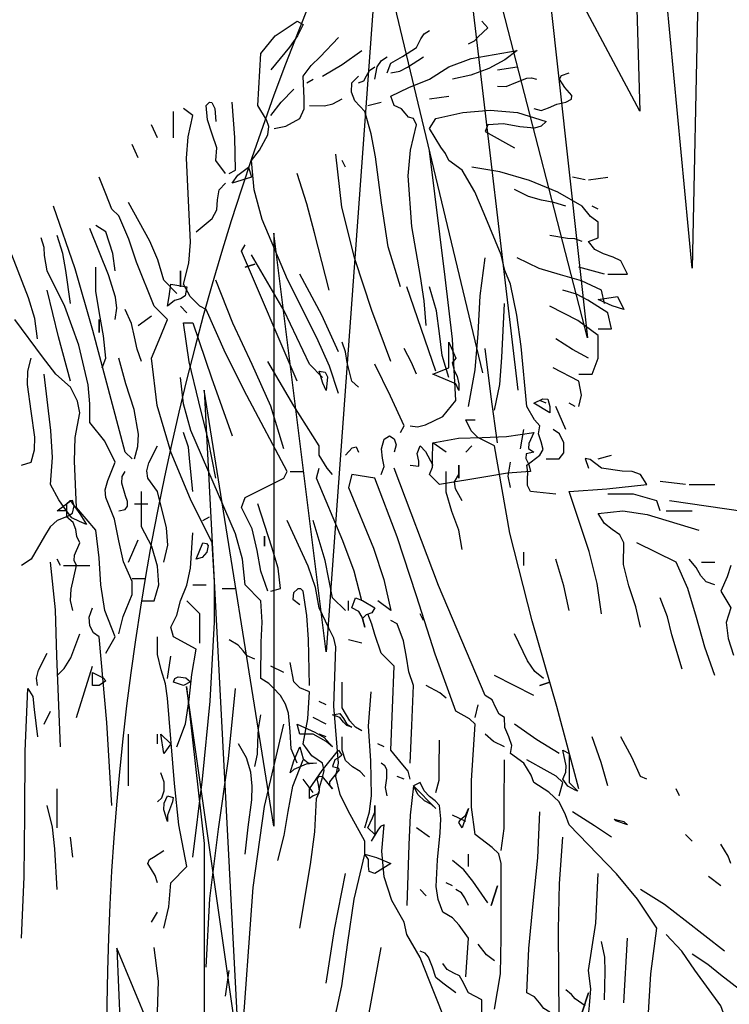
# Model space of a CAD drawing. Units: millimetres. Extents: x -15394 to -11092, y 89278 to 89915.
# Drawn here: x -11837 to -11836, y 89582 to 89583 of the extents above; entities that cross this region are included whole.
import ezdxf

# ---------------------------------------------------------------- set-up
doc = ezdxf.new("R2010")
doc.units = ezdxf.units.MM
doc.header["$LTSCALE"] = 0.5
doc.layers.add('3', color=3, linetype='Continuous')
doc.layers.add('c0d', color=72, linetype='Continuous')
doc.layers.add('8', color=8, linetype='Continuous', lineweight=13)

# ---------------------------------------------------------------- blocks, each defined once
blk = doc.blocks.new('tree3333')
at = {"layer": '8', "lineweight": -3}
for p, q in [((172.51279, 125.0739), (172.50726, 124.80249)), ((172.48512, 125.03512), (172.49065, 124.85234)), ((172.50726, 124.80249), (172.48512, 125.03512)), ((172.45191, 124.97974), (172.47405, 124.78034)), ((172.42977, 124.95204), (172.45191, 124.76372)), ((172.47405, 124.78034), (172.42977, 124.95204)), ((172.49065, 124.85234), (172.44637, 124.93543)), ((172.40763, 124.90773), (172.39102, 124.68064)), ((172.44084, 124.76926), (172.40763, 124.90773)), ((172.37442, 124.81357), (172.37442, 124.62525)), ((172.39102, 124.68064), (172.37442, 124.81357)), ((172.35228, 124.76372), (172.36335, 124.55325)), ((172.37442, 124.62525), (172.35228, 124.76372)), ((172.34674, 124.66956), (172.35228, 124.61971)), ((172.36335, 124.55325), (172.34674, 124.66956)), ((172.35228, 124.61971), (172.35228, 124.52002)), ((172.3246, 124.58648), (172.33014, 124.44801)), ((172.35228, 124.52002), (172.3246, 124.58648))]:
    blk.add_line(p, q, dxfattribs=at)
blk.add_arc((173.18428, 124.5594), 0.86289, 142.20782, 187.16859, dxfattribs=at)
blk = doc.blocks.new('nakhl')
at = {"layer": 'c0d', "linetype": 'Continuous'}
for points in [[(0.78868, 2.12814), (0.78352, 2.1436), (0.77627, 2.15975), (0.75964, 2.193), (0.74512, 2.22719), (0.74067, 2.24406), (0.73904, 2.26068), (0.74372, 2.26653), (0.7484, 2.27544), (0.74887, 2.28012), (0.7477, 2.28386), (0.74278, 2.29206), (0.74442, 2.32156), (0.75261, 2.33163), (0.76503, 2.34007), (0.76854, 2.33819), (0.76526, 2.33163), (0.76081, 2.32531), (0.75004, 2.31243)], [(0.86268, 2.32718), (0.86596, 2.32882), (0.86807, 2.33116), (0.87368, 2.33632), (0.87017, 2.34007)], [(0.81631, 2.31056), (0.81842, 2.31618), (0.82497, 2.31992), (0.83294, 2.32507), (0.83552, 2.32999), (0.83739, 2.33281), (0.84043, 2.33468)], [(0.75191, 2.27895), (0.7587, 2.28035), (0.76667, 2.28457), (0.76901, 2.29018), (0.76901, 2.29604), (0.76854, 2.30869), (0.77299, 2.31477), (0.77814, 2.31969), (0.78868, 2.33069)], [(0.77955, 2.30869), (0.79078, 2.31548), (0.80179, 2.32344)], [(0.83856, 2.16677), (0.83739, 2.18083), (0.83528, 2.19464), (0.83036, 2.22321), (0.82825, 2.25202), (0.82966, 2.26653), (0.83294, 2.28105), (0.8313, 2.28457), (0.82848, 2.2855), (0.82661, 2.28761), (0.8245, 2.29018), (0.82029, 2.29206), (0.81842, 2.29744), (0.82872, 2.30237), (0.84043, 2.30705), (0.85143, 2.31407), (0.86409, 2.31875), (0.8903, 2.32344), (0.88328, 2.31805), (0.87415, 2.31314), (0.86385, 2.30939), (0.85354, 2.30705)], [(0.80929, 2.30705), (0.81069, 2.31407), (0.81303, 2.31758), (0.81631, 2.31969)], [(0.81842, 2.31056), (0.82357, 2.3115), (0.82778, 2.31384), (0.83692, 2.31969)], [(0.79992, 2.30494), (0.80297, 2.30611), (0.8046, 2.30892), (0.80624, 2.31197), (0.80929, 2.31407)], [(0.87907, 2.31243), (0.8903, 2.31407)], [(0.89968, 2.29042), (0.90389, 2.28925), (0.90811, 2.29065), (0.91279, 2.29276), (0.91794, 2.29393), (0.92122, 2.29557), (0.92145, 2.29767), (0.91747, 2.30237), (0.91443, 2.30705), (0.9156, 2.30916), (0.91981, 2.31056)], [(0.77065, 2.30494), (0.77416, 2.30705)], [(0.8238, 2.18879), (0.81678, 2.21151), (0.81303, 2.23656), (0.80975, 2.26278), (0.80718, 2.2759), (0.80367, 2.28855), (0.79781, 2.29463), (0.79593, 2.29955), (0.79617, 2.30494), (0.79992, 2.30869)], [(0.87907, 2.30307), (0.88398, 2.30284), (0.8896, 2.30518), (0.8957, 2.30752), (0.89851, 2.30775), (0.90132, 2.30705)], [(0.75004, 2.28644), (0.75589, 2.29393), (0.76315, 2.30143)], [(0.72428, 2.25342), (0.71889, 2.26068), (0.71936, 2.26794), (0.71679, 2.27567), (0.71398, 2.28386), (0.71327, 2.29206), (0.71515, 2.29393), (0.71655, 2.2937), (0.71819, 2.29042), (0.71889, 2.28293)], [(0.72638, 2.25342), (0.7299, 2.25529), (0.72966, 2.2738), (0.72802, 2.29393)], [(0.77205, 2.29206), (0.78072, 2.29182), (0.7854, 2.29299), (0.79078, 2.2958)], [(0.80531, 2.29206), (0.8128, 2.29393)], [(0.84043, 2.2958), (0.85143, 2.29744)], [(0.69477, 2.27356), (0.69477, 2.28855)], [(0.7484, 2.0155), (0.74442, 2.02698), (0.74231, 2.03869), (0.7395, 2.0511), (0.73342, 2.06327), (0.73552, 2.06889), (0.75753, 2.0799), (0.7594, 2.08365), (0.73646, 2.12697), (0.72428, 2.15109), (0.71327, 2.17591), (0.70976, 2.17779), (0.70415, 2.1834), (0.7004, 2.19043), (0.70344, 2.20238), (0.70438, 2.21432), (0.70321, 2.23797), (0.70204, 2.26208), (0.70297, 2.27426), (0.70578, 2.28644), (0.7004, 2.29042)], [(0.91232, 2.07077), (0.89781, 2.07241), (0.89617, 2.07569), (0.89617, 2.07943), (0.8964, 2.08341), (0.8957, 2.08739), (0.90319, 2.09301), (0.90506, 2.09629), (0.90389, 2.1005), (0.90249, 2.10519), (0.90319, 2.10964), (0.90015, 2.11315), (0.8957, 2.12065), (0.89265, 2.15483), (0.89007, 2.17264), (0.88656, 2.19043), (0.88328, 2.19815), (0.88117, 2.20706), (0.87158, 2.23047), (0.86619, 2.24289), (0.85893, 2.25529), (0.85143, 2.26068), (0.84956, 2.26466), (0.84675, 2.26841), (0.84043, 2.27895), (0.84394, 2.28457), (0.85939, 2.28808), (0.87485, 2.28948), (0.89054, 2.28808), (0.9067, 2.28293), (0.90389, 2.28035), (0.90015, 2.27918), (0.89171, 2.27988), (0.88258, 2.28152), (0.87368, 2.28105), (0.87204, 2.27731), (0.88867, 2.26794)], [(0.68564, 2.27356), (0.68213, 2.28105)], [(0.67464, 2.26232), (0.67113, 2.26982)], [(0.81842, 2.14641), (0.80765, 2.17544), (0.79781, 2.20472), (0.79055, 2.23422), (0.78704, 2.26442)], [(0.82942, 2.10964), (0.83364, 2.10917), (0.83809, 2.11034), (0.84792, 2.11503), (0.85541, 2.12416), (0.85354, 2.15905), (0.84933, 2.19441), (0.84043, 2.2663)], [(0.79265, 2.25693), (0.79078, 2.26068)], [(0.72802, 2.2478), (0.7313, 2.25248), (0.7374, 2.25693), (0.73904, 2.25131), (0.72802, 2.2478)], [(0.78329, 2.18692), (0.77486, 2.21947), (0.77065, 2.2361), (0.76503, 2.25342)], [(0.94183, 2.19605), (0.95306, 2.19605), (0.94932, 2.20355), (0.94487, 2.20565), (0.93949, 2.20753), (0.93457, 2.2101), (0.93082, 2.21455), (0.93644, 2.21666), (0.93644, 2.22555), (0.93199, 2.22883), (0.92731, 2.23469), (0.91349, 2.24265), (0.89734, 2.24944), (0.88047, 2.25436), (0.86455, 2.25693)], [(0.70578, 1.86423), (0.71117, 1.90849), (0.71562, 1.95298), (0.71796, 1.99794), (0.71796, 2.02065), (0.71679, 2.04314), (0.70438, 2.06795), (0.69337, 2.09442), (0.68541, 2.12135), (0.68213, 2.14828), (0.68658, 2.15858), (0.69126, 2.17029), (0.68377, 2.17779), (0.6737, 2.20284), (0.66925, 2.21595), (0.66363, 2.2293), (0.65965, 2.23304), (0.65613, 2.24172), (0.65239, 2.25131)], [(0.70766, 2.22017), (0.71679, 2.22766), (0.71936, 2.23258), (0.71983, 2.23844), (0.72077, 2.24406), (0.72428, 2.2478)], [(0.92895, 2.24967), (0.92168, 2.25131)], [(0.93082, 2.24967), (0.94183, 2.25131)], [(0.91794, 2.23469), (0.91115, 2.2368), (0.90413, 2.2382), (0.89664, 2.24031), (0.88867, 2.24429)], [(0.69664, 2.18504), (0.68915, 2.19253), (0.68588, 2.20425), (0.68119, 2.21478), (0.66902, 2.2368)], [(0.67113, 2.0909), (0.66715, 2.09465), (0.64888, 2.16396), (0.63881, 2.19909), (0.62639, 2.23469)], [(0.93644, 2.23304), (0.93293, 2.23469)], [(0.66152, 2.17029), (0.66246, 2.17662), (0.66175, 2.18294), (0.65777, 2.19558), (0.647, 2.22204)], [(0.66152, 2.19792), (0.66011, 2.20776), (0.65613, 2.22017), (0.65052, 2.22368)], [(0.66363, 1.99138), (0.66597, 2.00121), (0.67113, 2.01363), (0.67113, 2.02112), (0.66621, 2.03236), (0.66363, 2.04431), (0.66105, 2.05648), (0.65613, 2.06889), (0.6559, 2.07335), (0.65731, 2.0785), (0.66152, 2.08903), (0.65567, 2.10097), (0.647, 2.11152), (0.647, 2.12228), (0.64607, 2.13305), (0.64092, 2.15554), (0.63295, 2.17755), (0.62288, 2.19792), (0.62124, 2.20659), (0.62101, 2.21127), (0.61937, 2.21666)], [(0.636, 2.17942), (0.63342, 2.19815), (0.63178, 2.20776), (0.6285, 2.21806)], [(0.92731, 2.21455), (0.92309, 2.21619), (0.91887, 2.21642), (0.90881, 2.21806)], [(0.76503, 2.13516), (0.73342, 2.20917), (0.73552, 2.21268)], [(0.61726, 2.15928), (0.61586, 2.17076), (0.61211, 2.18247), (0.60275, 2.20706)], [(0.77955, 2.13728), (0.77205, 2.14477), (0.75776, 2.17521), (0.73904, 2.20706)], [(0.86268, 2.12065), (0.86643, 2.14149), (0.86807, 2.16233), (0.86924, 2.18364), (0.87204, 2.20542)], [(0.93995, 2.17942), (0.93832, 2.18692), (0.92684, 2.1923), (0.9149, 2.19558), (0.90272, 2.19932), (0.8903, 2.20542)], [(0.65403, 2.14266), (0.65613, 2.14828), (0.65496, 2.16092), (0.65262, 2.17357), (0.65052, 2.18645), (0.65052, 2.20003)], [(0.69876, 2.19792), (0.69876, 2.18879), (0.69876, 2.19792)], [(0.73552, 2.20003), (0.74091, 2.20167), (0.73552, 2.20003)], [(0.93995, 2.19605), (0.92543, 2.20003)], [(0.75753, 2.09652), (0.75004, 2.12088), (0.7395, 2.14453), (0.72849, 2.16818), (0.71889, 2.19253)], [(0.78868, 2.15179), (0.77908, 2.17264), (0.76667, 2.19605)], [(0.636, 2.13516), (0.6292, 2.16045), (0.62288, 2.18692)], [(0.69126, 2.17779), (0.6922, 2.1834), (0.69313, 2.19043), (0.70227, 2.18879), (0.70134, 2.18364), (0.69876, 2.182), (0.69524, 2.18106), (0.69126, 2.17779)], [(0.84394, 2.14079), (0.82755, 2.18879)], [(0.85143, 2.13728), (0.84769, 2.14968), (0.84605, 2.16233), (0.84441, 2.17521), (0.84043, 2.18879)], [(0.93644, 2.1649), (0.94393, 2.1649), (0.94183, 2.17404), (0.93059, 2.1813), (0.92402, 2.18457), (0.9163, 2.18692)], [(0.95096, 2.17591), (0.9444, 2.17802), (0.93644, 2.18153), (0.94744, 2.1834), (0.95096, 2.17591)], [(0.67651, 2.14641), (0.67394, 2.15343), (0.67253, 2.16045), (0.67089, 2.16795), (0.66715, 2.17591)], [(0.70227, 2.17404), (0.69876, 2.17779)], [(0.87743, 2.11854), (0.88047, 2.13329), (0.88164, 2.14851), (0.88305, 2.17942)], [(0.92543, 2.13915), (0.93293, 2.13915), (0.93644, 2.14828), (0.93644, 2.16115), (0.92473, 2.16959), (0.90881, 2.17779)], [(0.65613, 1.98038), (0.66152, 1.98951), (0.65567, 2.00449), (0.65333, 2.01925), (0.65239, 2.03447), (0.65052, 2.0504), (0.63951, 2.06327), (0.63834, 2.0895), (0.63881, 2.10308), (0.64139, 2.11713), (0.63998, 2.12369), (0.636, 2.13165), (0.6278, 2.13915), (0.62007, 2.14898), (0.60439, 2.17029)], [(0.65239, 2.17029), (0.65239, 2.16279), (0.65239, 2.17029)], [(0.67464, 2.16677), (0.68213, 2.1724)], [(0.71889, 2.0799), (0.71468, 2.10121), (0.70906, 2.12345), (0.70368, 2.14617), (0.7004, 2.16842), (0.70578, 2.16842), (0.71632, 2.13704), (0.72802, 2.10402)], [(0.93082, 2.14828), (0.92168, 2.1532), (0.91232, 2.15928)], [(0.79992, 2.13165), (0.79617, 2.13516), (0.79359, 2.1457), (0.79265, 2.15179), (0.79078, 2.15741)], [(0.83294, 2.13915), (0.83013, 2.1457), (0.82591, 2.15366)], [(0.85705, 2.12978), (0.85541, 2.13352), (0.8423, 2.13915), (0.85143, 2.14266), (0.85143, 2.15741), (0.85541, 2.14828), (0.85331, 2.14547), (0.85424, 2.14172), (0.85612, 2.13774), (0.85705, 2.13352), (0.85705, 2.12978)], [(0.87907, 2.10003), (0.87556, 2.12626), (0.87204, 2.15366)], [(0.60813, 2.08739), (0.61375, 2.08903), (0.61563, 2.09605), (0.61586, 2.10332), (0.61375, 2.11807), (0.61165, 2.13329), (0.61188, 2.14079), (0.61375, 2.14828)], [(0.67253, 2.0909), (0.6744, 2.09793), (0.67487, 2.10496), (0.6723, 2.11901), (0.66762, 2.13352), (0.66363, 2.14828)], [(0.78516, 2.08201), (0.78212, 2.08552), (0.77767, 2.09301), (0.77767, 2.0984), (0.76315, 2.12111), (0.7484, 2.14641)], [(0.8238, 2.1059), (0.82591, 2.10964), (0.81818, 2.1265), (0.80929, 2.14477)], [(0.92543, 2.12065), (0.92684, 2.1272), (0.92543, 2.13516), (0.91068, 2.14266)], [(0.63389, 2.0614), (0.62944, 2.06748), (0.62476, 2.07639), (0.62593, 2.09161), (0.62499, 2.10707), (0.62101, 2.13915)], [(0.76503, 1.91762), (0.76174, 1.92581), (0.76104, 1.93565), (0.7601, 1.94619), (0.75847, 1.95134), (0.75566, 1.95626), (0.75144, 1.96047), (0.74887, 1.96305), (0.74442, 1.96586), (0.74465, 1.98647), (0.74512, 1.99794), (0.74442, 2.01012), (0.73552, 2.01925), (0.73389, 2.03376), (0.7299, 2.04829), (0.71725, 2.07756), (0.70461, 2.10707), (0.7004, 2.12228), (0.69876, 2.13728)], [(0.78165, 2.12978), (0.77978, 2.13399), (0.77767, 2.14079), (0.78095, 2.14032), (0.78235, 2.13751), (0.78165, 2.12978)], [(0.90881, 2.11713), (0.89968, 2.12252), (0.90483, 2.12509), (0.90764, 2.12486), (0.90881, 2.12065), (0.90881, 2.11713)], [(0.9067, 2.12252), (0.90319, 2.12416)], [(0.91794, 2.10754), (0.91232, 2.12065)], [(0.92332, 2.12065), (0.91981, 2.12252)], [(0.92543, 1.9031), (0.91279, 1.94994), (0.89874, 1.99864), (0.88609, 2.04852), (0.87743, 2.0984), (0.86783, 2.10308), (0.86409, 2.10683), (0.86103, 2.11315), (0.86643, 2.11315)], [(0.89218, 2.09652), (0.89405, 2.10754)], [(0.9067, 2.0909), (0.91419, 2.0909), (0.91677, 2.09442), (0.91677, 2.10003), (0.91443, 2.10519), (0.91068, 2.10754)], [(0.70578, 2.07241), (0.70391, 2.08927), (0.70321, 2.09746), (0.7004, 2.1059)], [(0.8128, 2.08201), (0.81467, 2.08646), (0.81373, 2.09137), (0.81303, 2.09652), (0.81467, 2.10214), (0.81771, 2.10402), (0.82029, 2.10238), (0.82146, 2.09886), (0.82029, 2.09465)], [(0.84605, 2.07639), (0.84043, 2.08201), (0.84207, 2.08622), (0.84207, 2.09044), (0.8423, 2.10003), (0.85682, 2.10261), (0.87041, 2.10308), (0.88422, 2.10355), (0.89968, 2.1059), (0.89687, 2.09957), (0.89664, 2.09676), (0.89968, 2.09465), (0.89546, 2.09371), (0.89523, 2.09114), (0.89687, 2.08763), (0.89781, 2.08365), (0.88469, 2.08271), (0.87251, 2.0806), (0.84605, 2.07639)], [(0.68915, 2.03213), (0.69149, 2.04173), (0.69079, 2.05157), (0.68564, 2.07241), (0.68002, 2.0799), (0.67955, 2.08412), (0.68073, 2.08856), (0.68564, 2.0984)], [(0.79265, 2.09301), (0.7964, 2.09723), (0.79875, 2.09769), (0.79992, 2.09465)], [(0.82942, 2.08739), (0.83434, 2.08669), (0.83434, 2.0895), (0.83341, 2.09395), (0.83505, 2.0984), (0.83809, 2.09512), (0.8423, 2.08739)], [(0.8498, 2.09465), (0.8423, 2.10003)], [(0.86103, 2.09465), (0.86455, 2.0984)], [(0.93832, 2.00262), (0.93574, 2.01995), (0.93129, 2.03822), (0.91981, 2.07241), (0.94136, 2.07382), (0.96408, 2.07639), (0.96056, 2.08201), (0.95564, 2.08365), (0.95002, 2.08388), (0.93832, 2.08552), (0.93176, 2.09044), (0.92895, 2.09114), (0.93082, 2.08552)], [(0.93644, 2.0909), (0.94393, 2.09301)], [(0.80179, 2.01012), (0.79758, 2.02698), (0.79102, 2.04431), (0.77603, 2.0799), (0.77767, 2.08552)], [(0.96408, 1.72419), (0.96478, 1.77243), (0.96642, 1.79772), (0.96969, 1.82372), (0.95868, 1.84034), (0.94674, 1.85463), (0.91981, 1.8825), (0.9177, 1.88835), (0.91419, 1.89561), (0.90834, 1.90122), (0.89968, 1.90661), (0.89827, 1.91083), (0.89405, 1.91762), (0.88656, 1.92324), (0.88726, 1.92769), (0.88562, 1.9326), (0.88328, 1.93799), (0.88305, 1.94362), (0.88, 1.94549), (0.87813, 1.94923), (0.87602, 1.95368), (0.87204, 1.95626), (0.84558, 2.01878), (0.82029, 2.08552)], [(0.85705, 2.08739), (0.85705, 2.0799), (0.85705, 2.08739)], [(0.88656, 2.07452), (0.88515, 2.08107), (0.88656, 2.08903)], [(0.66363, 2.0614), (0.66715, 2.0621), (0.66855, 2.06397), (0.66855, 2.06655), (0.66738, 2.06983), (0.66527, 2.07709), (0.6655, 2.08084), (0.66715, 2.08365)], [(0.76104, 2.08365), (0.76854, 2.08365)], [(0.87743, 1.77759), (0.88071, 1.79772), (0.88117, 1.81833), (0.88117, 1.86048), (0.87977, 1.8661), (0.87602, 1.86961), (0.86643, 1.87711), (0.86432, 1.89256), (0.86432, 1.90779), (0.86643, 1.93986), (0.86315, 1.94291), (0.85541, 1.94736), (0.84371, 1.97968), (0.83294, 2.01293), (0.82193, 2.04642), (0.80929, 2.0799), (0.79617, 2.08201), (0.79429, 2.07452), (0.80858, 2.04009), (0.81444, 2.02229), (0.81842, 2.00449), (0.81092, 2.01012)], [(0.85893, 2.03939), (0.85705, 2.0504), (0.85307, 2.06093), (0.8498, 2.07194), (0.8498, 2.08365)], [(0.85893, 2.06702), (0.85518, 2.07382), (0.85471, 2.0778), (0.85705, 2.08201)], [(0.98608, 2.07639), (0.97157, 2.07803)], [(0.98819, 2.07639), (1.00271, 2.07639)], [(0.67651, 2.01012), (0.68377, 2.01012), (0.68634, 2.01925), (0.68564, 2.02978), (0.68236, 2.04103), (0.67651, 2.05227), (0.67651, 2.07241)], [(0.97157, 2.0614), (0.96969, 2.06702), (0.95657, 2.07077), (0.94183, 2.07077)], [(0.64513, 2.05344), (0.64115, 2.05531), (0.63694, 2.05742), (0.63389, 2.0614), (0.6285, 2.0614), (0.636, 2.06702), (0.64139, 2.05953), (0.64513, 2.05344)], [(0.63389, 2.06538), (0.63389, 2.05789), (0.63717, 2.05999), (0.63811, 2.06421), (0.63717, 2.06725), (0.63577, 2.06702), (0.63389, 2.06538)], [(0.67253, 2.06538), (0.68002, 2.06538)], [(0.75004, 2.0155), (0.75566, 2.01714), (0.75425, 2.02861), (0.75074, 2.04056), (0.74278, 2.06538)], [(1.06196, 2.05578), (1.02004, 2.0607), (0.97695, 2.06702)], [(0.63741, 2.00449), (0.636, 2.01035), (0.63647, 2.01667), (0.63951, 2.03025), (0.63811, 2.03306), (0.63834, 2.03611), (0.64139, 2.04314), (0.63975, 2.04665), (0.63905, 2.05063), (0.63764, 2.05461), (0.63389, 2.05789), (0.6285, 2.05578), (0.62452, 2.05227), (0.62124, 2.04688), (0.61375, 2.03376), (0.60813, 2.03025)], [(0.7114, 2.05578), (0.71515, 2.05789)], [(0.96056, 1.99513), (0.95775, 2.00661), (0.95377, 2.01855), (0.95072, 2.03072), (0.95096, 2.04314), (0.94862, 2.04759), (0.9444, 2.05063), (0.93995, 2.05414), (0.93644, 2.05976), (0.95049, 2.0614), (0.96431, 2.05929), (0.99358, 2.0504)], [(0.97508, 2.0614), (0.98983, 2.0614)], [(0.78516, 1.76634), (0.79055, 1.79093), (0.79383, 1.81552), (0.79758, 1.84034), (0.80367, 1.86586), (0.80367, 1.87336), (0.79406, 1.89046), (0.78961, 1.89982), (0.78704, 1.91013), (0.78868, 1.91762), (0.78587, 1.95017), (0.78704, 1.98389), (0.78587, 1.98881), (0.78306, 1.99443), (0.77767, 2.00614), (0.77557, 2.01761), (0.77135, 2.02978), (0.7594, 2.05578)], [(0.79265, 2.00449), (0.78516, 2.01176), (0.78095, 2.03306), (0.77416, 2.05578)], [(0.69664, 1.92698), (0.70157, 1.9401), (0.70368, 1.95392), (0.70508, 1.9682), (0.70766, 1.98249), (0.69477, 1.98951), (0.69313, 1.99513), (0.69664, 2.00192), (0.69876, 2.01012), (0.70227, 2.01902), (0.70438, 2.02861), (0.70578, 2.04876)], [(0.74653, 2.04127), (0.74653, 2.04688), (0.74653, 2.04127)], [(0.66902, 2.03213), (0.67464, 2.04478)], [(0.70766, 2.03376), (0.7114, 2.04314), (0.71351, 2.04267), (0.71445, 2.0415), (0.71374, 2.03775), (0.71093, 2.0347), (0.70766, 2.03376)], [(1.00271, 1.96749), (0.99709, 1.98366), (0.99241, 2.00051), (0.98749, 2.01714), (0.9807, 2.03213), (0.95845, 2.04314)], [(0.89405, 2.03025), (0.89405, 2.03775)], [(0.63037, 1.92698), (0.62827, 1.97874), (0.62756, 2.00496), (0.62476, 2.03213)], [(0.63037, 2.03025), (0.6285, 2.03376)], [(0.63201, 2.03025), (0.647, 2.03025)], [(0.91981, 2.00449), (0.91677, 2.01855), (0.91232, 2.03376)], [(1.00271, 2.01925), (0.9978, 2.02089), (0.99475, 2.0244), (0.99217, 2.02908), (0.98819, 2.03376)], [(0.99522, 2.03213), (1.00271, 2.03213)], [(1.01184, 2.03025), (1.00974, 2.0237), (1.00622, 2.0155), (1.01184, 2.00614), (1.00927, 1.9977), (1.01044, 1.98857), (1.01348, 1.97921)], [(0.67113, 2.02276), (0.67815, 2.02276)], [(0.70578, 2.01925), (0.71327, 2.01925)], [(0.7224, 2.01714), (0.7299, 2.01714)], [(0.77205, 1.96188), (0.77159, 1.9881), (0.77065, 2.00168), (0.76854, 2.0155), (0.76714, 2.01691), (0.7655, 2.01691), (0.76291, 2.01457), (0.76268, 2.01106), (0.76667, 2.00801)], [(0.70976, 1.986), (0.70976, 2.00262), (0.70227, 2.01012)], [(0.79429, 2.00449), (0.79429, 2.01012)], [(0.80367, 1.99513), (0.80203, 2.00075), (0.80016, 2.00402), (0.79617, 2.00614), (0.79828, 2.01176), (0.80226, 2.01035), (0.80929, 2.00614), (0.80765, 2.00332), (0.80437, 2.00215), (0.80226, 2.00004), (0.80367, 1.99513)], [(0.98421, 1.97124), (0.97836, 1.99068), (0.97578, 2.00098), (0.97157, 2.01176)], [(0.65965, 1.8935), (0.65684, 1.9408), (0.65239, 1.98951), (0.64911, 1.99185), (0.647, 1.99583), (0.64677, 2.00075), (0.64864, 2.00614)], [(0.82942, 1.90849), (0.82825, 1.91317), (0.8252, 1.91668), (0.81842, 1.92511), (0.82029, 1.97288), (0.8128, 1.98038), (0.80929, 1.99091), (0.80765, 1.99677), (0.80531, 2.00262)], [(0.83692, 1.99887), (0.83505, 2.00262)], [(0.82942, 1.91762), (0.83036, 1.93916), (0.8313, 1.96188), (0.82872, 1.9696), (0.82731, 1.97804), (0.82567, 1.9874), (0.82193, 1.997), (0.81842, 1.99887)], [(0.6285, 1.96749), (0.63248, 1.97147), (0.63624, 1.97757), (0.64139, 1.99138)], [(0.9053, 1.96586), (0.90038, 1.96983), (0.89617, 1.97593), (0.88867, 1.99138)], [(0.68915, 1.82372), (0.69196, 1.83589), (0.69313, 1.84948), (0.70227, 1.85884), (0.69782, 1.8825), (0.69524, 1.90614), (0.69126, 1.95462), (0.69009, 1.96281), (0.68775, 1.97077), (0.68564, 1.97944), (0.68564, 1.98951)], [(0.74091, 1.97687), (0.73669, 1.97874), (0.73435, 1.98155), (0.73154, 1.98483), (0.72638, 1.98787)], [(0.80179, 1.986), (0.79429, 1.98787)], [(0.61726, 1.96188), (0.6168, 1.96609), (0.61797, 1.97054), (0.62288, 1.98038)], [(0.69126, 1.96586), (0.69313, 1.97851)], [(0.76667, 1.82372), (0.77276, 1.86001), (0.7751, 1.87852), (0.77603, 1.89748), (0.77767, 1.90099), (0.77791, 1.9045), (0.77931, 1.90872), (0.78048, 1.91341), (0.77955, 1.91762), (0.77346, 1.92183), (0.76854, 1.92862), (0.77112, 1.94291), (0.77205, 1.95836), (0.76667, 1.96047), (0.76315, 1.96398), (0.76104, 1.975)], [(0.63951, 1.94362), (0.64864, 1.97288)], [(0.64864, 1.96188), (0.64864, 1.96937), (0.65473, 1.96632), (0.65613, 1.96445), (0.65239, 1.96188), (0.64864, 1.96188)], [(0.75753, 1.96937), (0.75004, 1.97288)], [(0.89968, 1.95626), (0.87743, 1.96749)], [(0.7004, 1.96188), (0.69477, 1.96375), (0.69547, 1.96586), (0.69735, 1.96679), (0.7018, 1.96632), (0.70438, 1.96398), (0.7004, 1.96188)], [(0.80179, 1.93611), (0.79828, 1.93822), (0.795, 1.94174), (0.79078, 1.94923), (0.79078, 1.96375)], [(0.8498, 1.95462), (0.84628, 1.95766), (0.83856, 1.96188)], [(0.90319, 1.96188), (0.90881, 1.96375), (0.90319, 1.96188)], [(0.60813, 1.8181), (0.60977, 1.85299), (0.61001, 1.88858), (0.61024, 1.92441), (0.61188, 1.96024), (0.61469, 1.95555), (0.61539, 1.9483), (0.61726, 1.9326)], [(0.71327, 1.80147), (0.71538, 1.84057), (0.7203, 1.88015), (0.72592, 1.9202), (0.7299, 1.96024)], [(0.80367, 1.88086), (0.80624, 1.88999), (0.80741, 1.89935), (0.80694, 1.91903), (0.80577, 1.93869), (0.80718, 1.95836)], [(0.78165, 1.95087), (0.77767, 1.95275)], [(0.86643, 1.94362), (0.86807, 1.95087)], [(0.62101, 1.93986), (0.62476, 1.94736)], [(0.74091, 1.91575), (0.74255, 1.92277), (0.74278, 1.92979), (0.74302, 1.93729), (0.74442, 1.94525)], [(0.79617, 1.93822), (0.79336, 1.93916), (0.79148, 1.94104), (0.78938, 1.94362), (0.78516, 1.94525), (0.78938, 1.94596), (0.79148, 1.94315), (0.79336, 1.93986), (0.79617, 1.93822)], [(0.73342, 1.75534), (0.73997, 1.8469), (0.74653, 1.89303), (0.75753, 1.93986)], [(0.78516, 1.92698), (0.78165, 1.93003), (0.77416, 1.93424), (0.76667, 1.93424), (0.76503, 1.93986), (0.7751, 1.93541), (0.78048, 1.93237), (0.78516, 1.92698)], [(0.78165, 1.93986), (0.77416, 1.94362)], [(0.91419, 1.92324), (0.90155, 1.93096), (0.88867, 1.93986)], [(0.66902, 1.90474), (0.66902, 1.93424)], [(0.68564, 1.92862), (0.68564, 1.93424)], [(0.68915, 1.92324), (0.68751, 1.93424), (0.69313, 1.92862), (0.68915, 1.92324)], [(0.78165, 1.9326), (0.77767, 1.93424)], [(0.88305, 1.92698), (0.87673, 1.93003), (0.87204, 1.93424)], [(0.73552, 1.86586), (0.73716, 1.88133), (0.73927, 1.89678), (0.7395, 1.9045), (0.7388, 1.91247), (0.73623, 1.92066), (0.73177, 1.92862)], [(0.80367, 1.91013), (0.80086, 1.91294), (0.79664, 1.91551), (0.79265, 1.91926), (0.79078, 1.92511), (0.79078, 1.9326)], [(0.81467, 1.92698), (0.81092, 1.92862)], [(0.84394, 1.90099), (0.84582, 1.90802), (0.84582, 1.91505), (0.84605, 1.93073)], [(0.94183, 1.90474), (0.93808, 1.91809), (0.93293, 1.9326)], [(0.96408, 1.90849), (0.96056, 1.91013), (0.95564, 1.92066), (0.94932, 1.9326)], [(0.76104, 1.91224), (0.76315, 1.91903), (0.76667, 1.92698), (0.76854, 1.9202), (0.77135, 1.91785), (0.77603, 1.91762), (0.77018, 1.91715), (0.76315, 1.91411), (0.76104, 1.91224)], [(0.77205, 1.89748), (0.77205, 1.9031), (0.77931, 1.91341), (0.78868, 1.92511), (0.79055, 1.9223), (0.78914, 1.92113), (0.78657, 1.91949), (0.78516, 1.91575), (0.78821, 1.91505), (0.78891, 1.91388), (0.78657, 1.91083), (0.78352, 1.90708), (0.78352, 1.9052), (0.78516, 1.9031), (0.77955, 1.91013), (0.7772, 1.9099), (0.77627, 1.90872), (0.77697, 1.90544), (0.77767, 1.90169), (0.77674, 1.90005), (0.77416, 1.89912), (0.77205, 1.89748)], [(0.92473, 1.90169), (0.92332, 1.90239), (0.91911, 1.9045), (0.9163, 1.90849), (0.91794, 1.91247), (0.91817, 1.91622), (0.9163, 1.92511), (0.91981, 1.92324), (0.91981, 1.90661), (0.92473, 1.90169)], [(0.75402, 1.86235), (0.75776, 1.87641), (0.75987, 1.89022), (0.76268, 1.9045), (0.76854, 1.91949)], [(0.81631, 1.89912), (0.81537, 1.9038), (0.81607, 1.90919), (0.81607, 1.91411), (0.8149, 1.91622), (0.8128, 1.91762)], [(0.88117, 1.86797), (0.88281, 1.88039), (0.88281, 1.89303), (0.88305, 1.91949)], [(0.91419, 1.89912), (0.9163, 1.90661), (0.91255, 1.91036), (0.9074, 1.91317), (0.8957, 1.91949)], [(0.68564, 1.89561), (0.68798, 1.89795), (0.68939, 1.90193), (0.68939, 1.90685), (0.68751, 1.91224)], [(0.77416, 1.90099), (0.76854, 1.90849)], [(0.82591, 1.90849), (0.82193, 1.91013)], [(0.86103, 1.79608), (0.86268, 1.8181), (0.85729, 1.82536), (0.85354, 1.82957), (0.84792, 1.83285), (0.84535, 1.8401), (0.84418, 1.84737), (0.84488, 1.86259), (0.84652, 1.87805), (0.84675, 1.88601), (0.84605, 1.8935), (0.84371, 1.89631), (0.84043, 1.89865), (0.83739, 1.90193), (0.83505, 1.90661), (0.8313, 1.90474), (0.82942, 1.88811), (0.82872, 1.87125), (0.82755, 1.83659)], [(0.6285, 1.88086), (0.6285, 1.9031)], [(0.84394, 1.89186), (0.8416, 1.8942), (0.83762, 1.89631), (0.83388, 1.89958), (0.8313, 1.90474), (0.84394, 1.89186)], [(0.98257, 1.89912), (0.9807, 1.9031)], [(0.69126, 1.88437), (0.68915, 1.89116), (0.68939, 1.8949), (0.69126, 1.89912), (0.69454, 1.89818), (0.69407, 1.89561), (0.69126, 1.88811), (0.69126, 1.88437)], [(0.6285, 1.84573), (0.6271, 1.86891), (0.62593, 1.88133), (0.62288, 1.8935)], [(0.80929, 1.87711), (0.80531, 1.88086), (0.80788, 1.88648), (0.80929, 1.88975), (0.80929, 1.8935), (0.80929, 1.87711)], [(0.85893, 1.88086), (0.85705, 1.8839), (0.85822, 1.88577), (0.8608, 1.88788), (0.86268, 1.89186), (0.85893, 1.88086)], [(0.90881, 1.77594), (0.90553, 1.77806), (0.90296, 1.78133), (0.90015, 1.78461), (0.8957, 1.78695), (0.89687, 1.81225), (0.89944, 1.83776), (0.90202, 1.86376), (0.90319, 1.88999)], [(0.94393, 1.87547), (0.93434, 1.88203), (0.92168, 1.88999)], [(0.86103, 1.88437), (0.85354, 1.88811)], [(0.95306, 1.8825), (0.94651, 1.88484), (0.94557, 1.88577), (0.95096, 1.88437), (0.95306, 1.8825)], [(0.87556, 1.55981), (0.88164, 1.6071), (0.88492, 1.63123), (0.8903, 1.65582), (0.88539, 1.67454), (0.87954, 1.69328), (0.86549, 1.73075), (0.83505, 1.80709), (0.82755, 1.82021), (0.82591, 1.82723), (0.81888, 1.8394), (0.81467, 1.85299), (0.81327, 1.8675), (0.81467, 1.8825), (0.81256, 1.88156), (0.81092, 1.87945), (0.80718, 1.87336)], [(0.84043, 1.87547), (0.83294, 1.88086)], [(0.63741, 1.86423), (0.636, 1.87547)], [(0.93082, 1.74269), (0.93129, 1.75113), (0.93036, 1.75581), (0.92731, 1.76096), (0.92145, 1.76517), (0.91419, 1.77196), (0.91372, 1.82301), (0.91443, 1.84924), (0.9163, 1.87547)], [(0.98983, 1.87336), (0.98608, 1.87711)], [(0.68564, 1.84948), (0.68424, 1.85369), (0.68002, 1.86048), (0.68096, 1.86282), (0.6833, 1.86423), (0.68915, 1.86797)], [(1.01184, 1.86048), (1.01044, 1.86469), (1.00622, 1.87148)], [(0.80929, 1.85486), (0.80601, 1.85603), (0.80577, 1.85908), (0.80577, 1.86282), (0.80367, 1.86586), (0.81022, 1.86399), (0.81842, 1.86048), (0.80929, 1.85486)], [(0.87368, 1.83823), (0.86502, 1.85041), (0.85986, 1.85697), (0.85354, 1.86235)], [(0.86268, 1.85884), (0.86268, 1.86586)], [(0.78165, 1.79234), (0.78633, 1.82301), (0.79265, 1.85486)], [(0.93082, 1.76096), (0.93059, 1.77032), (0.93153, 1.7797), (0.93223, 1.78929), (0.93082, 1.79959), (0.93504, 1.82653), (0.93644, 1.85486)], [(1.00622, 1.84784), (0.9992, 1.85322)], [(0.83856, 1.84222), (0.83505, 1.84573)], [(0.85354, 1.84784), (0.8498, 1.84948)], [(0.86268, 1.83659), (0.86056, 1.84104), (0.85869, 1.84386), (0.85541, 1.84573)], [(0.87556, 1.83659), (0.87907, 1.84784), (0.87556, 1.83659)], [(1.00833, 1.81061), (0.98585, 1.82816), (0.97414, 1.83729), (0.96056, 1.84573)], [(0.68213, 1.82723), (0.68564, 1.83285)], [(0.93995, 1.78297), (0.94042, 1.79889), (0.94019, 1.80732), (0.93832, 1.81623)], [(0.95096, 1.78133), (0.95306, 1.8181)], [(1.00482, 1.72419), (1.00622, 1.73449), (1.00599, 1.74574), (1.00669, 1.75721), (1.0102, 1.76845), (1.00622, 1.77946), (0.99147, 1.79983), (0.98397, 1.81061), (0.97508, 1.82021)], [(0.67464, 1.7092), (0.68002, 1.71108), (0.68002, 1.72185), (0.67628, 1.73239), (0.6723, 1.74269), (0.67113, 1.7537), (0.67604, 1.75534), (0.68166, 1.75628), (0.68658, 1.75815), (0.68822, 1.76002), (0.68915, 1.76283), (0.68564, 1.77594), (0.68611, 1.79351), (0.68377, 1.81271)], [(0.79429, 1.71319), (0.80367, 1.76213), (0.8128, 1.81271)], [(0.85541, 1.78695), (0.84792, 1.79234), (0.84394, 1.79561), (0.84207, 1.80147), (0.83973, 1.80732), (0.83786, 1.80943), (0.83505, 1.81061)], [(0.87743, 1.80521), (0.87275, 1.80849), (0.86807, 1.81459)], [(1.01933, 1.78695), (1.00599, 1.79725), (0.99873, 1.80311), (0.98983, 1.80896)], [(0.72428, 1.78508), (0.72638, 1.79959)], [(0.87743, 1.74082), (0.87743, 1.76283), (0.87017, 1.77594), (0.87017, 1.78297), (0.86268, 1.78695), (0.85893, 1.79398), (0.85752, 1.79655), (0.85424, 1.79819), (0.8505, 1.8003), (0.84792, 1.80357)], [(0.92895, 1.77946), (0.92332, 1.78344), (0.92122, 1.78602), (0.91794, 1.78859)], [(0.92731, 1.77594), (0.93082, 1.78695), (0.92731, 1.77594)]]:
    blk.add_lwpolyline(points, dxfattribs=at)

msp = doc.modelspace()

# ---------------------------------------------------------------- block references
at = {"layer": '3', "xscale": 4.301239716527562, "yscale": 4.301239716529381, "zscale": 4.301239716527701}
msp.add_blockref('tree3333', (-12577.6013, 89046.1823), dxfattribs=at)
at = {"layer": 'c0d', "linetype": 'Continuous', "xscale": 2.399999999999636, "yscale": 2.400000000001455, "zscale": 2.4}
msp.add_blockref('nakhl', (-11837.9819, 89577.7089), dxfattribs=at)

doc.saveas('drawing.dxf')
